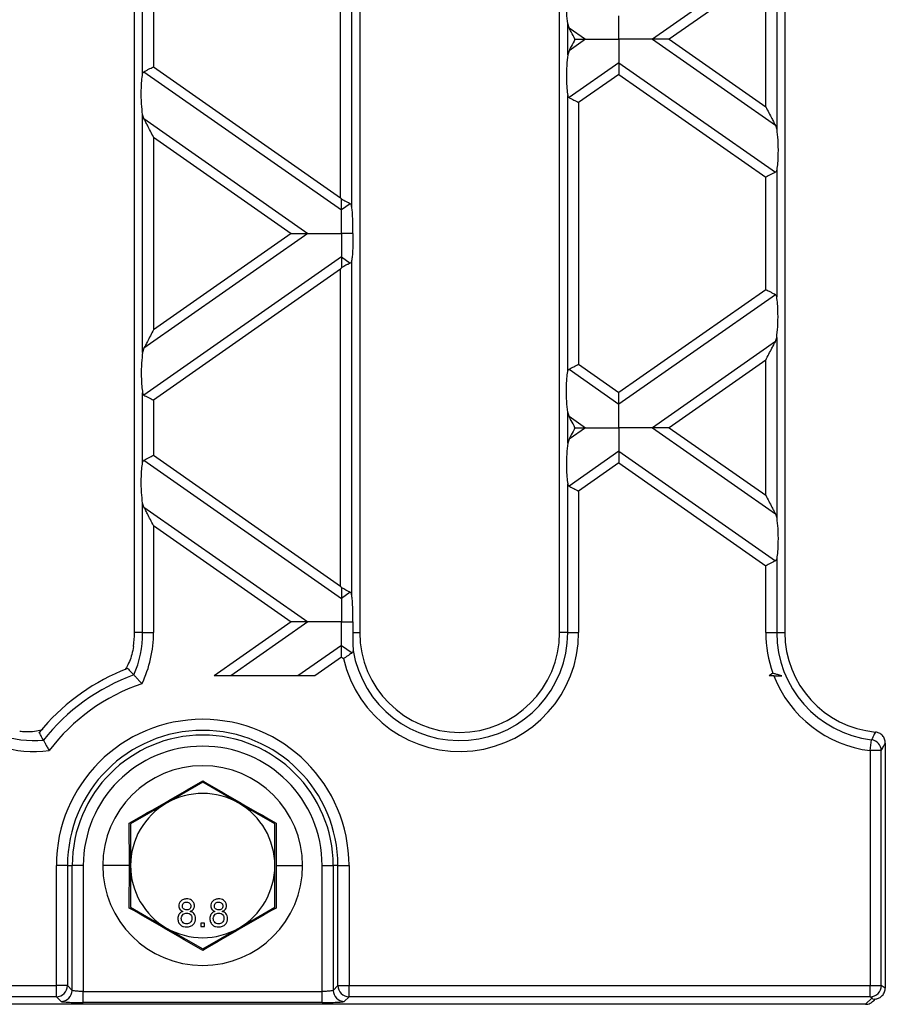
# Model space of a CAD drawing. Units: millimetres. Extents: x 101 to 3361, y 57 to 2192.
# Drawn here: x 1730 to 1808, y 1267 to 1356 of the extents above; entities that cross this region are included whole.
import ezdxf

# ---------------------------------------------------------------- set-up
doc = ezdxf.new("R2010")
doc.units = ezdxf.units.MM
doc.header["$LTSCALE"] = 8

msp = doc.modelspace()

# ---------------------------------------------------------------- linework, layer by layer
at = {"color": 7, "linetype": 'Continuous', "lineweight": 25}
for p, q in [((1740.188, 1300.524), (1740.188, 1424.524)), ((1760.488, 1424.524), (1760.488, 1300.524)), ((1778.488, 1300.524), (1778.488, 1424.524)), ((1798.788, 1424.524), (1798.788, 1300.524)), ((1758.767, 1339.714), (1758.767, 1368.282)), ((1759.752, 1369.036), (1759.752, 1338.961)), ((1798.052, 1362.124), (1798.052, 1345.873)), ((1797.933, 1361.754), (1786.858, 1353.998)), ((1797.067, 1360.09), (1788.368, 1353.998)), ((1797.067, 1347.907), (1797.067, 1360.09)), ((1740.924, 1350.864), (1740.924, 1357.133)), ((1741.909, 1356.478), (1741.909, 1351.519)), ((1779.224, 1352.595), (1779.224, 1355.402)), ((1779.343, 1355.032), (1779.224, 1355.402)), ((1779.343, 1355.032), (1780.818, 1353.998)), ((1780.818, 1353.998), (1779.343, 1352.965)), ((1786.858, 1353.998), (1797.933, 1346.243)), ((1788.368, 1353.998), (1797.067, 1347.907)), ((1779.343, 1352.965), (1779.224, 1352.595)), ((1741.909, 1351.519), (1758.767, 1339.714)), ((1783.838, 1351.884), (1779.343, 1348.736)), ((1783.838, 1351.884), (1797.933, 1342.014)), ((1741.043, 1351.068), (1758.838, 1338.608)), ((1783.838, 1350.827), (1780.209, 1348.286)), ((1783.838, 1350.827), (1797.067, 1341.564)), ((1779.224, 1324.046), (1779.224, 1348.94)), ((1780.209, 1348.286), (1780.209, 1324.701)), ((1740.924, 1325.777), (1740.924, 1347.209)), ((1741.043, 1346.839), (1740.924, 1347.209)), ((1741.043, 1346.839), (1755.818, 1336.493)), ((1797.933, 1346.243), (1798.052, 1345.873)), ((1741.909, 1345.176), (1741.909, 1327.811)), ((1741.909, 1345.176), (1754.308, 1336.493)), ((1798.052, 1342.218), (1798.052, 1330.768)), ((1797.067, 1331.423), (1797.067, 1341.564)), ((1759.633, 1339.165), (1758.838, 1338.608)), ((1755.818, 1336.493), (1741.043, 1326.147)), ((1754.308, 1336.493), (1741.909, 1327.811)), ((1758.838, 1334.379), (1741.043, 1321.918)), ((1758.838, 1334.379), (1759.633, 1333.822)), ((1759.752, 1334.026), (1759.752, 1303.95)), ((1758.767, 1333.272), (1741.909, 1321.468)), ((1758.767, 1304.704), (1758.767, 1333.272)), ((1797.067, 1331.423), (1783.838, 1322.16)), ((1797.933, 1330.972), (1783.838, 1321.102)), ((1797.933, 1326.743), (1786.858, 1318.988)), ((1797.933, 1326.743), (1798.052, 1327.113)), ((1798.052, 1327.113), (1798.052, 1310.863)), ((1741.043, 1326.147), (1740.924, 1325.777)), ((1797.067, 1325.08), (1788.368, 1318.988)), ((1797.067, 1312.896), (1797.067, 1325.08)), ((1779.343, 1324.25), (1783.838, 1321.102)), ((1780.209, 1324.701), (1783.838, 1322.16)), ((1740.924, 1315.854), (1740.924, 1322.122)), ((1741.909, 1321.468), (1741.909, 1316.509)), ((1779.224, 1317.585), (1779.224, 1320.391)), ((1779.343, 1320.021), (1779.224, 1320.391)), ((1779.343, 1320.021), (1780.818, 1318.988)), ((1780.818, 1318.988), (1779.343, 1317.955)), ((1786.858, 1318.988), (1797.933, 1311.233)), ((1788.368, 1318.988), (1797.067, 1312.896)), ((1779.343, 1317.955), (1779.224, 1317.585)), ((1783.838, 1316.874), (1779.343, 1313.726)), ((1783.838, 1316.874), (1797.933, 1307.004)), ((1741.043, 1316.058), (1758.838, 1303.597)), ((1741.909, 1316.509), (1758.767, 1304.704)), ((1783.838, 1315.816), (1780.209, 1313.275)), ((1783.838, 1315.816), (1797.067, 1306.553)), ((1779.224, 1300.524), (1779.224, 1313.93)), ((1780.209, 1313.275), (1780.209, 1300.524)), ((1740.924, 1300.524), (1740.924, 1312.199)), ((1741.043, 1311.829), (1740.924, 1312.199)), ((1741.043, 1311.829), (1755.818, 1301.483)), ((1797.933, 1311.233), (1798.052, 1310.863)), ((1741.909, 1310.165), (1741.909, 1300.524)), ((1741.909, 1310.165), (1754.308, 1301.483)), ((1798.052, 1307.208), (1798.052, 1300.524)), ((1797.067, 1300.524), (1797.067, 1306.553)), ((1759.633, 1304.154), (1758.838, 1303.597)), ((1754.308, 1301.483), (1747.37, 1296.624)), ((1755.818, 1301.483), (1748.88, 1296.624)), ((1740.924, 1300.524), (1740.188, 1300.524)), ((1740.924, 1300.524), (1741.909, 1300.524)), ((1759.869, 1300.524), (1760.488, 1300.524)), ((1779.224, 1300.524), (1778.488, 1300.524)), ((1779.224, 1300.524), (1780.209, 1300.524)), ((1797.067, 1300.524), (1798.052, 1300.524)), ((1798.052, 1300.524), (1798.788, 1300.524)), ((1758.838, 1299.368), (1754.919, 1296.624)), ((1758.838, 1299.368), (1759.805, 1298.691)), ((1758.838, 1298.311), (1756.429, 1296.624)), ((1758.838, 1298.311), (1759.027, 1298.179)), ((1756.429, 1296.624), (1747.37, 1296.624)), ((1797.712, 1296.864), (1797.37, 1296.624)), ((1797.802, 1296.624), (1797.37, 1296.624)), ((1806.484, 1289.883), (1806.604, 1290.861)), ((1807.838, 1290.569), (1807.838, 1268.493)), ((1806.484, 1289.883), (1806.484, 1268.707)), ((1807.48, 1289.883), (1806.484, 1289.883)), ((1807.48, 1268.707), (1807.48, 1289.883)), ((1746.338, 1287.03), (1743.088, 1285.154)), ((1749.588, 1285.154), (1746.338, 1287.03)), ((1743.088, 1285.154), (1739.838, 1283.277)), ((1752.838, 1283.277), (1749.588, 1285.154)), ((1739.73, 1279.524), (1739.718, 1283.347)), ((1739.838, 1283.277), (1739.838, 1279.524)), ((1752.838, 1279.524), (1752.838, 1283.277)), ((1752.959, 1283.347), (1752.946, 1279.524)), ((1733.155, 1268.707), (1733.155, 1279.524)), ((1734.154, 1279.524), (1733.155, 1279.524)), ((1734.154, 1279.524), (1734.154, 1268.707)), ((1734.154, 1279.524), (1734.579, 1279.524)), ((1734.579, 1268.282), (1734.579, 1279.524)), ((1735.577, 1279.524), (1734.579, 1279.524)), ((1735.577, 1279.524), (1735.577, 1268.183)), ((1739.73, 1279.524), (1737.338, 1279.524)), ((1739.718, 1275.702), (1739.73, 1279.524)), ((1739.838, 1279.524), (1739.838, 1275.772)), ((1752.838, 1275.772), (1752.838, 1279.524)), ((1752.946, 1279.524), (1752.959, 1275.702)), ((1752.946, 1279.524), (1755.338, 1279.524)), ((1757.099, 1268.183), (1757.099, 1279.524)), ((1757.099, 1279.524), (1758.097, 1279.524)), ((1758.097, 1279.524), (1758.097, 1268.282)), ((1758.522, 1279.524), (1758.097, 1279.524)), ((1758.522, 1279.524), (1759.521, 1279.524)), ((1758.522, 1268.707), (1758.522, 1279.524)), ((1759.521, 1279.524), (1759.521, 1268.707)), ((1739.838, 1275.772), (1743.088, 1273.895)), ((1749.588, 1273.895), (1752.838, 1275.772)), ((1746.494, 1274.345), (1746.174, 1274.345)), ((1746.174, 1274.345), (1746.174, 1274.024)), ((1746.494, 1274.024), (1746.494, 1274.345)), ((1743.088, 1273.895), (1746.338, 1272.019)), ((1746.174, 1274.024), (1746.494, 1274.024)), ((1746.338, 1272.019), (1749.588, 1273.895)), ((1384.521, 1268.707), (1733.155, 1268.707)), ((1734.154, 1268.707), (1733.155, 1268.707)), ((1733.155, 1267.708), (1733.155, 1268.707)), ((1734.154, 1268.707), (1734.579, 1268.282)), ((1735.577, 1267.184), (1735.577, 1268.183)), ((1735.577, 1268.183), (1757.099, 1268.183)), ((1757.099, 1267.184), (1757.099, 1268.183)), ((1758.097, 1268.282), (1758.522, 1268.707)), ((1758.522, 1268.707), (1759.521, 1268.707)), ((1759.521, 1268.707), (1806.484, 1268.707)), ((1759.521, 1267.708), (1759.521, 1268.707)), ((1806.484, 1268.707), (1807.48, 1268.707)), ((1806.484, 1267.708), (1806.484, 1268.707)), ((1807.838, 1268.493), (1807.48, 1268.707)), ((1733.155, 1267.708), (1384.521, 1267.708)), ((1733.58, 1267.284), (1733.155, 1267.708)), ((1757.099, 1267.184), (1735.577, 1267.184)), ((1759.521, 1267.708), (1759.096, 1267.284)), ((1806.484, 1267.708), (1759.521, 1267.708)), ((1806.648, 1267.61), (1806.062, 1267.024)), ((1806.484, 1267.708), (1806.648, 1267.61)), ((1806.772, 1267.319), (1806.96, 1267.507)), ((1806.062, 1267.024), (1311.614, 1267.024))]:
    msp.add_line(p, q, dxfattribs=at)
for centre, radius, start, end in [((1731.188, 1300.524), 10.721, 180, 277.08174), ((1731.188, 1300.524), 9.736, 180, 274.70632), ((1731.188, 1300.524), 9, 352.06147, 0), ((1731.188, 1300.524), 9.736, 336.90919, 0), ((1731.188, 1300.524), 10.721, 334.53377, 0), ((1769.488, 1300.524), 10.721, 192.63751, 0), ((1769.488, 1300.524), 9.736, 189.47001, 0), ((1769.488, 1300.524), 9, 180, 0), ((1807.788, 1300.524), 10.721, 180, 199.96546), ((1807.788, 1300.524), 9.736, 180, 263.01483), ((1807.788, 1300.524), 9, 180, 264.60591), ((1746.338, 1279.524), 19, 112.80784, 140.79379), ((1746.338, 1279.524), 18.264, 109.82447, 141.79104), ((1807.788, 1300.524), 10.721, 201.33259, 263.01483), ((1746.338, 1279.524), 17.279, 108.45844, 143.15707), ((1746.338, 1279.524), 13.183, 0, 180), ((1746.338, 1279.524), 12.184, 0, 180), ((1746.338, 1279.524), 11.759, 0, 180), ((1746.338, 1279.524), 10.761, 0, 180), ((1806.473, 1289.862), 1.007, 1.21377, 82.54536), ((1746.338, 1279.524), 9, 0, 180), ((1746.338, 1279.524), 6.5, 60, 120), ((1746.338, 1279.524), 6.5, 120, 180), ((1746.338, 1279.524), 6.5, 0, 60), ((1746.338, 1279.524), 9, 180, 0), ((1746.338, 1279.524), 6.5, 180, 240), ((1746.338, 1279.524), 6.5, 300, 0), ((1746.338, 1279.524), 6.5, 240, 300), ((1733.152, 1268.71), 1.002, 270.1836, 359.8164), ((1733.577, 1268.285), 1.002, 270.1836, 359.8164), ((1759.099, 1268.285), 1.002, 180.1836, 269.8164), ((1759.524, 1268.71), 1.002, 180.1836, 269.8164), ((1806.478, 1268.711), 1.003, 270.37553, 359.76434)]:
    msp.add_arc(centre, radius, start, end, dxfattribs=at)
for points, knots in [([(1779.224, 1355.402), (1779.189, 1355.712), (1779.114, 1356.365), (1779.096, 1357.47), (1779.134, 1358.43), (1779.196, 1358.86), (1779.224, 1359.057)], [0, 0, 0, 0, 0.276528, 0.583387, 0.80906, 1, 1, 1, 1]), ([(1783.838, 1353.998), (1783.838, 1354.469), (1783.838, 1355.118), (1783.838, 1355.793), (1783.838, 1356.009), (1783.838, 1356.113)], [0, 0, 0, 0, 0.578559, 0.79765, 1, 1, 1, 1]), ([(1779.881, 1353.998), (1779.763, 1354.224), (1779.571, 1354.593), (1779.407, 1354.909), (1779.343, 1355.032)], [0, 0, 0, 0, 0.610597, 1, 1, 1, 1]), ([(1779.881, 1353.998), (1779.763, 1353.773), (1779.571, 1353.404), (1779.407, 1353.088), (1779.343, 1352.965)], [0, 0, 0, 0, 0.610597, 1, 1, 1, 1]), ([(1779.881, 1353.998), (1780.087, 1353.998), (1780.432, 1353.998), (1780.708, 1353.998), (1780.818, 1353.998)], [0, 0, 0, 0, 0.600056, 1, 1, 1, 1]), ([(1780.818, 1353.998), (1781.019, 1353.998), (1781.459, 1353.998), (1782.491, 1353.998), (1783.318, 1353.998), (1783.838, 1353.998)], [0, 0, 0, 0, 0.236819, 0.519518, 1, 1, 1, 1]), ([(1783.838, 1353.998), (1783.838, 1353.528), (1783.838, 1352.879), (1783.838, 1352.204), (1783.838, 1351.988), (1783.838, 1351.884)], [0, 0, 0, 0, 0.578559, 0.79765, 1, 1, 1, 1]), ([(1786.858, 1353.998), (1786.657, 1353.998), (1786.217, 1353.998), (1785.185, 1353.998), (1784.358, 1353.998), (1783.838, 1353.998)], [0, 0, 0, 0, 0.236819, 0.519518, 1, 1, 1, 1]), ([(1788.368, 1353.998), (1788.038, 1353.998), (1787.593, 1353.998), (1787.097, 1353.998), (1786.933, 1353.998), (1786.858, 1353.998)], [0, 0, 0, 0, 0.605332, 0.817768, 1, 1, 1, 1]), ([(1779.224, 1352.595), (1779.189, 1352.285), (1779.114, 1351.632), (1779.096, 1350.527), (1779.134, 1349.567), (1779.196, 1349.137), (1779.224, 1348.94)], [0, 0, 0, 0, 0.276528, 0.583387, 0.80906, 1, 1, 1, 1]), ([(1741.043, 1351.068), (1741.099, 1351.097), (1741.214, 1351.157), (1741.509, 1351.311), (1741.757, 1351.44), (1741.909, 1351.519)], [0, 0, 0, 0, 0.266074, 0.550998, 1, 1, 1, 1]), ([(1783.838, 1351.884), (1783.838, 1351.815), (1783.838, 1351.672), (1783.838, 1351.311), (1783.838, 1351.011), (1783.838, 1350.827)], [0, 0, 0, 0, 0.259686, 0.543978, 1, 1, 1, 1]), ([(1740.924, 1347.209), (1740.889, 1347.519), (1740.814, 1348.173), (1740.796, 1349.277), (1740.834, 1350.238), (1740.896, 1350.667), (1740.924, 1350.864)], [0, 0, 0, 0, 0.276528, 0.583387, 0.80906, 1, 1, 1, 1]), ([(1740.924, 1350.864), (1740.935, 1350.911), (1740.956, 1351.001), (1741.015, 1351.046), (1741.043, 1351.068)], [0, 0, 0, 0, 0.523678, 1, 1, 1, 1]), ([(1779.224, 1348.94), (1779.235, 1348.893), (1779.256, 1348.803), (1779.315, 1348.758), (1779.343, 1348.736)], [0, 0, 0, 0, 0.527013, 1, 1, 1, 1]), ([(1779.343, 1348.736), (1779.399, 1348.707), (1779.514, 1348.647), (1779.809, 1348.494), (1780.057, 1348.364), (1780.209, 1348.286)], [0, 0, 0, 0, 0.266074, 0.550998, 1, 1, 1, 1]), ([(1797.067, 1347.907), (1797.255, 1347.547), (1797.506, 1347.064), (1797.793, 1346.513), (1797.89, 1346.327), (1797.933, 1346.243)], [0, 0, 0, 0, 0.61633, 0.826268, 1, 1, 1, 1]), ([(1741.909, 1345.176), (1741.721, 1345.536), (1741.47, 1346.019), (1741.183, 1346.57), (1741.086, 1346.755), (1741.043, 1346.839)], [0, 0, 0, 0, 0.61633, 0.826268, 1, 1, 1, 1]), ([(1798.052, 1345.873), (1798.087, 1345.563), (1798.162, 1344.91), (1798.18, 1343.805), (1798.142, 1342.845), (1798.08, 1342.415), (1798.052, 1342.218)], [0, 0, 0, 0, 0.276528, 0.583387, 0.80906, 1, 1, 1, 1]), ([(1797.933, 1342.014), (1797.878, 1341.985), (1797.762, 1341.925), (1797.467, 1341.772), (1797.219, 1341.642), (1797.067, 1341.564)], [0, 0, 0, 0, 0.266074, 0.550998, 1, 1, 1, 1]), ([(1798.052, 1342.218), (1798.041, 1342.171), (1798.02, 1342.081), (1797.961, 1342.036), (1797.933, 1342.014)], [0, 0, 0, 0, 0.523678, 1, 1, 1, 1]), ([(1758.767, 1339.714), (1758.78, 1339.689), (1758.804, 1339.644), (1758.828, 1339.598), (1758.838, 1339.579)], [0, 0, 0, 0, 0.560258, 1, 1, 1, 1]), ([(1758.838, 1338.608), (1758.838, 1338.671), (1758.838, 1338.803), (1758.838, 1339.133), (1758.838, 1339.408), (1758.838, 1339.579)], [0, 0, 0, 0, 0.26068, 0.543849, 1, 1, 1, 1]), ([(1759.633, 1339.165), (1759.582, 1339.191), (1759.475, 1339.247), (1759.206, 1339.387), (1758.978, 1339.506), (1758.838, 1339.579)], [0, 0, 0, 0, 0.266894, 0.550819, 1, 1, 1, 1]), ([(1759.752, 1338.961), (1759.741, 1339.008), (1759.72, 1339.098), (1759.661, 1339.143), (1759.633, 1339.165)], [0, 0, 0, 0, 0.527013, 1, 1, 1, 1]), ([(1758.838, 1336.493), (1758.838, 1336.964), (1758.838, 1337.613), (1758.838, 1338.288), (1758.838, 1338.504), (1758.838, 1338.608)], [0, 0, 0, 0, 0.578559, 0.79765, 1, 1, 1, 1]), ([(1759.856, 1336.493), (1759.863, 1336.748), (1759.878, 1337.26), (1759.858, 1337.971), (1759.815, 1338.556), (1759.772, 1338.83), (1759.752, 1338.961)], [0, 0, 0, 0, 0.291557, 0.584994, 0.80227, 1, 1, 1, 1]), ([(1754.308, 1336.493), (1754.638, 1336.493), (1755.083, 1336.493), (1755.579, 1336.493), (1755.743, 1336.493), (1755.818, 1336.493)], [0, 0, 0, 0, 0.605332, 0.817768, 1, 1, 1, 1]), ([(1755.818, 1336.493), (1756.019, 1336.493), (1756.459, 1336.493), (1757.491, 1336.493), (1758.318, 1336.493), (1758.838, 1336.493)], [0, 0, 0, 0, 0.236819, 0.519518, 1, 1, 1, 1]), ([(1759.856, 1336.493), (1759.668, 1336.493), (1759.33, 1336.493), (1758.989, 1336.493), (1758.838, 1336.493)], [0, 0, 0, 0, 0.556591, 1, 1, 1, 1]), ([(1758.838, 1336.493), (1758.838, 1336.022), (1758.838, 1335.373), (1758.838, 1334.698), (1758.838, 1334.482), (1758.838, 1334.379)], [0, 0, 0, 0, 0.578559, 0.79765, 1, 1, 1, 1]), ([(1759.856, 1336.493), (1759.863, 1336.238), (1759.878, 1335.726), (1759.858, 1335.016), (1759.815, 1334.431), (1759.772, 1334.156), (1759.752, 1334.026)], [0, 0, 0, 0, 0.291557, 0.584994, 0.80227, 1, 1, 1, 1]), ([(1758.838, 1334.379), (1758.838, 1334.315), (1758.838, 1334.183), (1758.838, 1333.854), (1758.838, 1333.578), (1758.838, 1333.408)], [0, 0, 0, 0, 0.26068, 0.543849, 1, 1, 1, 1]), ([(1759.633, 1333.822), (1759.582, 1333.795), (1759.475, 1333.74), (1759.206, 1333.6), (1758.978, 1333.481), (1758.838, 1333.408)], [0, 0, 0, 0, 0.266894, 0.550819, 1, 1, 1, 1]), ([(1759.752, 1334.026), (1759.741, 1333.979), (1759.72, 1333.889), (1759.661, 1333.844), (1759.633, 1333.822)], [0, 0, 0, 0, 0.5236778, 1, 1, 1, 1]), ([(1758.767, 1333.272), (1758.78, 1333.297), (1758.804, 1333.343), (1758.828, 1333.388), (1758.838, 1333.408)], [0, 0, 0, 0, 0.560258, 1, 1, 1, 1]), ([(1797.933, 1330.972), (1797.878, 1331.001), (1797.762, 1331.061), (1797.467, 1331.215), (1797.219, 1331.344), (1797.067, 1331.423)], [0, 0, 0, 0, 0.266074, 0.550998, 1, 1, 1, 1]), ([(1798.052, 1330.768), (1798.041, 1330.816), (1798.02, 1330.906), (1797.961, 1330.951), (1797.933, 1330.972)], [0, 0, 0, 0, 0.527013, 1, 1, 1, 1]), ([(1798.052, 1327.113), (1798.087, 1327.423), (1798.162, 1328.077), (1798.18, 1329.181), (1798.142, 1330.142), (1798.08, 1330.571), (1798.052, 1330.768)], [0, 0, 0, 0, 0.276528, 0.583387, 0.80906, 1, 1, 1, 1]), ([(1741.909, 1327.811), (1741.721, 1327.451), (1741.47, 1326.968), (1741.183, 1326.417), (1741.086, 1326.231), (1741.043, 1326.147)], [0, 0, 0, 0, 0.61633, 0.826268, 1, 1, 1, 1]), ([(1797.067, 1325.08), (1797.255, 1325.44), (1797.506, 1325.923), (1797.793, 1326.474), (1797.89, 1326.659), (1797.933, 1326.743)], [0, 0, 0, 0, 0.61633, 0.826268, 1, 1, 1, 1]), ([(1740.924, 1325.777), (1740.889, 1325.467), (1740.814, 1324.814), (1740.796, 1323.709), (1740.834, 1322.749), (1740.896, 1322.319), (1740.924, 1322.122)], [0, 0, 0, 0, 0.276528, 0.583387, 0.80906, 1, 1, 1, 1]), ([(1779.224, 1320.391), (1779.189, 1320.701), (1779.114, 1321.355), (1779.096, 1322.459), (1779.134, 1323.42), (1779.196, 1323.849), (1779.224, 1324.046)], [0, 0, 0, 0, 0.276528, 0.583387, 0.80906, 1, 1, 1, 1]), ([(1779.224, 1324.046), (1779.235, 1324.093), (1779.256, 1324.183), (1779.315, 1324.229), (1779.343, 1324.25)], [0, 0, 0, 0, 0.523678, 1, 1, 1, 1]), ([(1779.343, 1324.25), (1779.399, 1324.279), (1779.514, 1324.339), (1779.809, 1324.493), (1780.057, 1324.622), (1780.209, 1324.701)], [0, 0, 0, 0, 0.266074, 0.550998, 1, 1, 1, 1]), ([(1740.924, 1322.122), (1740.935, 1322.075), (1740.956, 1321.985), (1741.015, 1321.94), (1741.043, 1321.918)], [0, 0, 0, 0, 0.527013, 1, 1, 1, 1]), ([(1783.838, 1321.102), (1783.838, 1321.171), (1783.838, 1321.315), (1783.838, 1321.676), (1783.838, 1321.975), (1783.838, 1322.16)], [0, 0, 0, 0, 0.259686, 0.543978, 1, 1, 1, 1]), ([(1741.043, 1321.918), (1741.099, 1321.889), (1741.214, 1321.829), (1741.509, 1321.676), (1741.757, 1321.547), (1741.909, 1321.468)], [0, 0, 0, 0, 0.266074, 0.550998, 1, 1, 1, 1]), ([(1783.838, 1318.988), (1783.838, 1319.459), (1783.838, 1320.108), (1783.838, 1320.783), (1783.838, 1320.999), (1783.838, 1321.102)], [0, 0, 0, 0, 0.578559, 0.79765, 1, 1, 1, 1]), ([(1779.881, 1318.988), (1779.763, 1319.213), (1779.571, 1319.583), (1779.407, 1319.898), (1779.343, 1320.021)], [0, 0, 0, 0, 0.610597, 1, 1, 1, 1]), ([(1779.881, 1318.988), (1779.763, 1318.763), (1779.571, 1318.393), (1779.407, 1318.078), (1779.343, 1317.955)], [0, 0, 0, 0, 0.610597, 1, 1, 1, 1]), ([(1779.881, 1318.988), (1780.087, 1318.988), (1780.432, 1318.988), (1780.708, 1318.988), (1780.818, 1318.988)], [0, 0, 0, 0, 0.600056, 1, 1, 1, 1]), ([(1780.818, 1318.988), (1781.019, 1318.988), (1781.459, 1318.988), (1782.491, 1318.988), (1783.318, 1318.988), (1783.838, 1318.988)], [0, 0, 0, 0, 0.236819, 0.519518, 1, 1, 1, 1]), ([(1783.838, 1318.988), (1783.838, 1318.517), (1783.838, 1317.868), (1783.838, 1317.193), (1783.838, 1316.977), (1783.838, 1316.874)], [0, 0, 0, 0, 0.578559, 0.79765, 1, 1, 1, 1]), ([(1786.858, 1318.988), (1786.657, 1318.988), (1786.217, 1318.988), (1785.185, 1318.988), (1784.358, 1318.988), (1783.838, 1318.988)], [0, 0, 0, 0, 0.236819, 0.519518, 1, 1, 1, 1]), ([(1788.368, 1318.988), (1788.038, 1318.988), (1787.593, 1318.988), (1787.097, 1318.988), (1786.933, 1318.988), (1786.858, 1318.988)], [0, 0, 0, 0, 0.605332, 0.817768, 1, 1, 1, 1]), ([(1779.224, 1317.585), (1779.189, 1317.275), (1779.114, 1316.621), (1779.096, 1315.517), (1779.134, 1314.556), (1779.196, 1314.127), (1779.224, 1313.93)], [0, 0, 0, 0, 0.276528, 0.583387, 0.80906, 1, 1, 1, 1]), ([(1783.838, 1316.874), (1783.838, 1316.805), (1783.838, 1316.661), (1783.838, 1316.3), (1783.838, 1316.001), (1783.838, 1315.816)], [0, 0, 0, 0, 0.259686, 0.543978, 1, 1, 1, 1]), ([(1740.924, 1315.854), (1740.935, 1315.901), (1740.956, 1315.991), (1741.015, 1316.036), (1741.043, 1316.058)], [0, 0, 0, 0, 0.523678, 1, 1, 1, 1]), ([(1741.043, 1316.058), (1741.099, 1316.087), (1741.214, 1316.147), (1741.509, 1316.3), (1741.757, 1316.43), (1741.909, 1316.509)], [0, 0, 0, 0, 0.266074, 0.550998, 1, 1, 1, 1]), ([(1740.924, 1312.199), (1740.889, 1312.509), (1740.814, 1313.162), (1740.796, 1314.267), (1740.834, 1315.227), (1740.896, 1315.657), (1740.924, 1315.854)], [0, 0, 0, 0, 0.276528, 0.583387, 0.80906, 1, 1, 1, 1]), ([(1779.224, 1313.93), (1779.235, 1313.882), (1779.256, 1313.793), (1779.315, 1313.747), (1779.343, 1313.726)], [0, 0, 0, 0, 0.527013, 1, 1, 1, 1]), ([(1779.343, 1313.726), (1779.399, 1313.697), (1779.514, 1313.637), (1779.809, 1313.483), (1780.057, 1313.354), (1780.209, 1313.275)], [0, 0, 0, 0, 0.266074, 0.550998, 1, 1, 1, 1]), ([(1797.067, 1312.896), (1797.255, 1312.536), (1797.506, 1312.053), (1797.793, 1311.502), (1797.89, 1311.317), (1797.933, 1311.233)], [0, 0, 0, 0, 0.61633, 0.826268, 1, 1, 1, 1]), ([(1741.909, 1310.165), (1741.721, 1310.525), (1741.47, 1311.008), (1741.183, 1311.559), (1741.086, 1311.745), (1741.043, 1311.829)], [0, 0, 0, 0, 0.61633, 0.826268, 1, 1, 1, 1]), ([(1798.052, 1310.863), (1798.087, 1310.553), (1798.162, 1309.899), (1798.18, 1308.795), (1798.142, 1307.834), (1798.08, 1307.405), (1798.052, 1307.208)], [0, 0, 0, 0, 0.276528, 0.583387, 0.80906, 1, 1, 1, 1]), ([(1798.052, 1307.208), (1798.041, 1307.161), (1798.02, 1307.071), (1797.961, 1307.026), (1797.933, 1307.004)], [0, 0, 0, 0, 0.523678, 1, 1, 1, 1]), ([(1797.933, 1307.004), (1797.878, 1306.975), (1797.762, 1306.915), (1797.467, 1306.761), (1797.219, 1306.632), (1797.067, 1306.553)], [0, 0, 0, 0, 0.266074, 0.550998, 1, 1, 1, 1]), ([(1758.767, 1304.704), (1758.78, 1304.679), (1758.804, 1304.633), (1758.828, 1304.588), (1758.838, 1304.568)], [0, 0, 0, 0, 0.560258, 1, 1, 1, 1]), ([(1758.838, 1304.568), (1758.838, 1304.347), (1758.838, 1303.966), (1758.838, 1303.707), (1758.838, 1303.597)], [0, 0, 0, 0, 0.579644, 1, 1, 1, 1]), ([(1759.633, 1304.154), (1759.582, 1304.181), (1759.475, 1304.237), (1759.206, 1304.376), (1758.978, 1304.495), (1758.838, 1304.568)], [0, 0, 0, 0, 0.266894, 0.550819, 1, 1, 1, 1]), ([(1758.838, 1303.597), (1758.838, 1303.46), (1758.838, 1303.173), (1758.838, 1302.451), (1758.838, 1301.852), (1758.838, 1301.483)], [0, 0, 0, 0, 0.259686, 0.543978, 1, 1, 1, 1]), ([(1759.752, 1303.95), (1759.741, 1303.998), (1759.72, 1304.088), (1759.661, 1304.133), (1759.633, 1304.154)], [0, 0, 0, 0, 0.527013, 1, 1, 1, 1]), ([(1759.856, 1301.483), (1759.863, 1301.738), (1759.878, 1302.25), (1759.858, 1302.96), (1759.815, 1303.545), (1759.772, 1303.82), (1759.752, 1303.95)], [0, 0, 0, 0, 0.291557, 0.584994, 0.80227, 1, 1, 1, 1]), ([(1755.818, 1301.483), (1755.718, 1301.483), (1755.498, 1301.483), (1754.982, 1301.483), (1754.569, 1301.483), (1754.308, 1301.483)], [0, 0, 0, 0, 0.2368193, 0.5195179, 1, 1, 1, 1]), ([(1758.838, 1301.483), (1758.179, 1301.483), (1757.289, 1301.483), (1756.296, 1301.483), (1755.969, 1301.483), (1755.818, 1301.483)], [0, 0, 0, 0, 0.605332, 0.817768, 1, 1, 1, 1]), ([(1758.838, 1301.483), (1759.03, 1301.483), (1759.371, 1301.483), (1759.709, 1301.483), (1759.856, 1301.483)], [0, 0, 0, 0, 0.563839, 1, 1, 1, 1]), ([(1758.838, 1299.368), (1758.838, 1299.506), (1758.838, 1299.793), (1758.838, 1300.515), (1758.838, 1301.114), (1758.838, 1301.483)], [0, 0, 0, 0, 0.259686, 0.543978, 1, 1, 1, 1]), ([(1759.856, 1301.483), (1759.862, 1301.304), (1759.873, 1300.987), (1759.87, 1300.665), (1759.869, 1300.524)], [0, 0, 0, 0, 0.5634953, 1, 1, 1, 1]), ([(1759.869, 1300.524), (1759.869, 1300.231), (1759.869, 1299.642), (1759.88, 1299.163), (1759.885, 1298.922)], [0, 0, 0, 0, 0.499028, 1, 1, 1, 1]), ([(1740.102, 1299.281), (1740.058, 1299.037), (1739.971, 1298.549), (1739.741, 1297.892), (1739.516, 1297.431), (1739.393, 1297.258), (1739.355, 1297.206)], [0, 0, 0, 0, 0.291479, 0.581933, 0.873142, 1, 1, 1, 1]), ([(1758.838, 1298.311), (1758.838, 1298.547), (1758.838, 1298.871), (1758.838, 1299.209), (1758.838, 1299.317), (1758.838, 1299.368)], [0, 0, 0, 0, 0.578559, 0.79765, 1, 1, 1, 1]), ([(1759.805, 1298.691), (1759.763, 1298.664), (1759.671, 1298.604), (1759.478, 1298.478), (1759.257, 1298.332), (1759.104, 1298.23), (1759.027, 1298.179)], [0, 0, 0, 0, 0.231387, 0.500004, 0.750052, 1, 1, 1, 1]), ([(1759.885, 1298.922), (1759.883, 1298.869), (1759.88, 1298.77), (1759.829, 1298.716), (1759.805, 1298.691)], [0, 0, 0, 0, 0.5360496, 1, 1, 1, 1]), ([(1739.565, 1297.303), (1739.468, 1297.257), (1739.278, 1297.169), (1739.073, 1297.082), (1738.973, 1297.039)], [0, 0, 0, 0, 0.511904, 1, 1, 1, 1]), ([(1739.565, 1297.303), (1739.675, 1297.192), (1739.87, 1296.995), (1740.06, 1296.794), (1740.144, 1296.706)], [0, 0, 0, 0, 0.56, 1, 1, 1, 1]), ([(1740.144, 1296.706), (1740.169, 1296.679), (1740.22, 1296.625), (1740.401, 1296.431), (1740.586, 1296.229), (1740.734, 1296.064), (1740.811, 1295.978), (1740.85, 1295.934), (1740.862, 1295.92), (1740.866, 1295.916), (1740.867, 1295.915)], [0, 0, 0, 0, 0.249497, 0.499244, 0.749079, 0.874578, 0.963759, 0.988513, 0.995916, 1, 1, 1, 1]), ([(1798.503, 1296.624), (1798.38, 1296.66), (1798.213, 1296.71), (1797.94, 1296.791), (1797.801, 1296.835), (1797.712, 1296.864)], [0, 0, 0, 0, 0.497648, 0.676383, 1, 1, 1, 1]), ([(1797.802, 1296.624), (1797.929, 1296.624), (1798.183, 1296.624), (1798.396, 1296.624), (1798.503, 1296.624)], [0, 0, 0, 0, 0.500271, 1, 1, 1, 1]), ([(1730.836, 1291.571), (1730.677, 1291.568), (1730.36, 1291.561), (1730.021, 1291.603), (1729.852, 1291.624)], [0, 0, 0, 0, 0.501043, 1, 1, 1, 1]), ([(1731.94, 1291.807), (1731.894, 1291.78), (1731.801, 1291.726), (1731.444, 1291.626), (1731.079, 1291.593), (1730.836, 1291.571)], [0, 0, 0, 0, 0.250879, 0.501175, 1, 1, 1, 1]), ([(1731.987, 1290.821), (1731.916, 1290.954), (1731.79, 1291.19), (1731.669, 1291.429), (1731.615, 1291.535)], [0, 0, 0, 0, 0.56, 1, 1, 1, 1]), ([(1806.942, 1291.564), (1806.879, 1291.432), (1806.767, 1291.197), (1806.654, 1290.963), (1806.604, 1290.861)], [0, 0, 0, 0, 0.56, 1, 1, 1, 1]), ([(1807.838, 1290.569), (1807.825, 1290.692), (1807.8, 1290.937), (1807.599, 1291.254), (1807.304, 1291.489), (1807.063, 1291.539), (1806.942, 1291.564)], [0, 0, 0, 0, 0.250057, 0.499956, 0.749531, 1, 1, 1, 1]), ([(1731.987, 1290.821), (1732.003, 1290.79), (1732.037, 1290.726), (1732.164, 1290.495), (1732.327, 1290.203), (1732.449, 1289.991), (1732.51, 1289.885)], [0, 0, 0, 0, 0.238469, 0.499653, 0.749706, 1, 1, 1, 1]), ([(1807.48, 1289.883), (1807.547, 1290.011), (1807.666, 1290.239), (1807.786, 1290.468), (1807.838, 1290.569)], [0, 0, 0, 0, 0.56, 1, 1, 1, 1]), ([(1739.718, 1283.347), (1740.826, 1283.979), (1743.039, 1285.243), (1745.239, 1286.528), (1746.338, 1287.169)], [0, 0, 0, 0, 0.500664, 1, 1, 1, 1]), ([(1746.338, 1287.169), (1747.44, 1286.526), (1749.641, 1285.241), (1751.854, 1283.978), (1752.959, 1283.347)], [0, 0, 0, 0, 0.500664, 1, 1, 1, 1]), ([(1744.896, 1276.524), (1744.795, 1276.517), (1744.595, 1276.501), (1744.358, 1276.339), (1744.21, 1276.122), (1744.194, 1275.965), (1744.187, 1275.886)], [0, 0, 0, 0, 0.280348, 0.559692, 0.779821, 1, 1, 1, 1]), ([(1744.507, 1275.877), (1744.514, 1275.933), (1744.527, 1276.043), (1744.631, 1276.167), (1744.762, 1276.228), (1744.848, 1276.233), (1744.892, 1276.236)], [0, 0, 0, 0, 0.279693, 0.559145, 0.779317, 1, 1, 1, 1]), ([(1744.892, 1276.236), (1744.946, 1276.232), (1745.055, 1276.226), (1745.185, 1276.139), (1745.263, 1276.02), (1745.272, 1275.935), (1745.276, 1275.892)], [0, 0, 0, 0, 0.280365, 0.559367, 0.779701, 1, 1, 1, 1]), ([(1745.597, 1275.894), (1745.584, 1275.993), (1745.559, 1276.191), (1745.362, 1276.402), (1745.129, 1276.511), (1744.974, 1276.52), (1744.896, 1276.524)], [0, 0, 0, 0, 0.279271, 0.558676, 0.779074, 1, 1, 1, 1]), ([(1747.78, 1276.524), (1747.68, 1276.517), (1747.48, 1276.501), (1747.242, 1276.339), (1747.094, 1276.122), (1747.079, 1275.965), (1747.071, 1275.886)], [0, 0, 0, 0, 0.280348, 0.559692, 0.779821, 1, 1, 1, 1]), ([(1747.392, 1275.877), (1747.398, 1275.933), (1747.411, 1276.043), (1747.516, 1276.167), (1747.646, 1276.228), (1747.733, 1276.233), (1747.776, 1276.236)], [0, 0, 0, 0, 0.2796927, 0.5591452, 0.7793167, 1, 1, 1, 1]), ([(1747.776, 1276.236), (1747.831, 1276.232), (1747.94, 1276.226), (1748.07, 1276.139), (1748.148, 1276.02), (1748.157, 1275.935), (1748.161, 1275.892)], [0, 0, 0, 0, 0.280365, 0.559367, 0.779701, 1, 1, 1, 1]), ([(1748.482, 1275.894), (1748.469, 1275.993), (1748.444, 1276.191), (1748.247, 1276.402), (1748.014, 1276.511), (1747.858, 1276.52), (1747.78, 1276.524)], [0, 0, 0, 0, 0.279271, 0.558676, 0.779074, 1, 1, 1, 1]), ([(1746.338, 1271.88), (1745.236, 1272.523), (1743.035, 1273.808), (1740.822, 1275.071), (1739.718, 1275.702)], [0, 0, 0, 0, 0.5006645, 1, 1, 1, 1]), ([(1744.557, 1275.396), (1744.483, 1275.365), (1744.335, 1275.304), (1744.134, 1275.086), (1744.107, 1274.878), (1744.091, 1274.752)], [0, 0, 0, 0, 0.281226, 0.561787, 1, 1, 1, 1]), ([(1744.187, 1275.886), (1744.192, 1275.824), (1744.203, 1275.701), (1744.324, 1275.506), (1744.469, 1275.438), (1744.557, 1275.396)], [0, 0, 0, 0, 0.280612, 0.560833, 1, 1, 1, 1]), ([(1744.411, 1274.757), (1744.418, 1274.829), (1744.432, 1274.974), (1744.56, 1275.142), (1744.728, 1275.231), (1744.842, 1275.239), (1744.899, 1275.242)], [0, 0, 0, 0, 0.27997, 0.559316, 0.779349, 1, 1, 1, 1]), ([(1744.889, 1275.531), (1744.834, 1275.534), (1744.725, 1275.541), (1744.595, 1275.628), (1744.519, 1275.749), (1744.511, 1275.835), (1744.507, 1275.877)], [0, 0, 0, 0, 0.280478, 0.559259, 0.779576, 1, 1, 1, 1]), ([(1745.276, 1275.892), (1745.271, 1275.836), (1745.26, 1275.724), (1745.155, 1275.597), (1745.021, 1275.537), (1744.933, 1275.533), (1744.889, 1275.531)], [0, 0, 0, 0, 0.279936, 0.558845, 0.779075, 1, 1, 1, 1]), ([(1744.899, 1275.242), (1744.97, 1275.236), (1745.112, 1275.225), (1745.273, 1275.096), (1745.36, 1274.933), (1745.369, 1274.822), (1745.373, 1274.767)], [0, 0, 0, 0, 0.2801109, 0.5589758, 0.7793065, 1, 1, 1, 1]), ([(1745.218, 1275.396), (1745.277, 1275.42), (1745.393, 1275.468), (1745.52, 1275.595), (1745.588, 1275.745), (1745.594, 1275.844), (1745.597, 1275.894)], [0, 0, 0, 0, 0.2803097, 0.5596374, 0.7796907, 1, 1, 1, 1]), ([(1745.693, 1274.761), (1745.687, 1274.841), (1745.676, 1275.002), (1745.561, 1275.203), (1745.399, 1275.336), (1745.279, 1275.376), (1745.218, 1275.396)], [0, 0, 0, 0, 0.280187, 0.559469, 0.779548, 1, 1, 1, 1]), ([(1752.959, 1275.702), (1751.851, 1275.069), (1749.637, 1273.806), (1747.437, 1272.521), (1746.338, 1271.88)], [0, 0, 0, 0, 0.5006645, 1, 1, 1, 1]), ([(1747.442, 1275.396), (1747.368, 1275.365), (1747.22, 1275.304), (1747.018, 1275.086), (1746.991, 1274.878), (1746.975, 1274.752)], [0, 0, 0, 0, 0.281226, 0.561787, 1, 1, 1, 1]), ([(1747.071, 1275.886), (1747.077, 1275.824), (1747.088, 1275.701), (1747.208, 1275.506), (1747.353, 1275.438), (1747.442, 1275.396)], [0, 0, 0, 0, 0.280612, 0.560833, 1, 1, 1, 1]), ([(1747.296, 1274.757), (1747.303, 1274.829), (1747.316, 1274.974), (1747.445, 1275.142), (1747.612, 1275.231), (1747.726, 1275.239), (1747.783, 1275.242)], [0, 0, 0, 0, 0.27997, 0.559316, 0.779349, 1, 1, 1, 1]), ([(1747.773, 1275.531), (1747.719, 1275.534), (1747.61, 1275.541), (1747.479, 1275.628), (1747.403, 1275.749), (1747.396, 1275.835), (1747.392, 1275.877)], [0, 0, 0, 0, 0.280478, 0.559259, 0.779576, 1, 1, 1, 1]), ([(1748.161, 1275.892), (1748.155, 1275.836), (1748.144, 1275.724), (1748.039, 1275.597), (1747.906, 1275.537), (1747.818, 1275.533), (1747.773, 1275.531)], [0, 0, 0, 0, 0.279936, 0.558845, 0.779075, 1, 1, 1, 1]), ([(1747.783, 1275.242), (1747.855, 1275.236), (1747.997, 1275.225), (1748.157, 1275.096), (1748.245, 1274.933), (1748.253, 1274.822), (1748.257, 1274.767)], [0, 0, 0, 0, 0.280111, 0.558976, 0.779307, 1, 1, 1, 1]), ([(1748.103, 1275.396), (1748.161, 1275.42), (1748.278, 1275.468), (1748.405, 1275.595), (1748.472, 1275.745), (1748.478, 1275.844), (1748.482, 1275.894)], [0, 0, 0, 0, 0.28031, 0.559637, 0.779691, 1, 1, 1, 1]), ([(1748.578, 1274.761), (1748.572, 1274.841), (1748.561, 1275.002), (1748.446, 1275.203), (1748.283, 1275.336), (1748.163, 1275.376), (1748.103, 1275.396)], [0, 0, 0, 0, 0.280187, 0.559469, 0.779548, 1, 1, 1, 1]), ([(1744.091, 1274.752), (1744.104, 1274.636), (1744.131, 1274.404), (1744.35, 1274.148), (1744.619, 1274.01), (1744.801, 1273.998), (1744.892, 1273.992)], [0, 0, 0, 0, 0.279532, 0.559025, 0.779261, 1, 1, 1, 1]), ([(1744.889, 1274.281), (1744.818, 1274.286), (1744.675, 1274.298), (1744.511, 1274.425), (1744.423, 1274.589), (1744.415, 1274.701), (1744.411, 1274.757)], [0, 0, 0, 0, 0.280192, 0.559073, 0.779305, 1, 1, 1, 1]), ([(1745.373, 1274.767), (1745.366, 1274.694), (1745.353, 1274.55), (1745.229, 1274.379), (1745.059, 1274.297), (1744.946, 1274.286), (1744.889, 1274.281)], [0, 0, 0, 0, 0.280552, 0.558516, 0.77917, 1, 1, 1, 1]), ([(1744.892, 1273.992), (1745.009, 1274.002), (1745.243, 1274.022), (1745.513, 1274.224), (1745.67, 1274.485), (1745.686, 1274.669), (1745.693, 1274.761)], [0, 0, 0, 0, 0.280131, 0.559335, 0.779523, 1, 1, 1, 1]), ([(1746.975, 1274.752), (1746.989, 1274.636), (1747.015, 1274.404), (1747.235, 1274.148), (1747.503, 1274.01), (1747.685, 1273.998), (1747.776, 1273.992)], [0, 0, 0, 0, 0.279532, 0.559025, 0.779261, 1, 1, 1, 1]), ([(1747.774, 1274.281), (1747.702, 1274.286), (1747.559, 1274.298), (1747.396, 1274.425), (1747.308, 1274.589), (1747.3, 1274.701), (1747.296, 1274.757)], [0, 0, 0, 0, 0.280192, 0.559073, 0.779305, 1, 1, 1, 1]), ([(1748.257, 1274.767), (1748.251, 1274.694), (1748.238, 1274.55), (1748.114, 1274.379), (1747.943, 1274.297), (1747.83, 1274.286), (1747.774, 1274.281)], [0, 0, 0, 0, 0.280552, 0.558516, 0.77917, 1, 1, 1, 1]), ([(1747.776, 1273.992), (1747.894, 1274.002), (1748.127, 1274.022), (1748.397, 1274.224), (1748.555, 1274.485), (1748.57, 1274.669), (1748.578, 1274.761)], [0, 0, 0, 0, 0.280131, 0.559335, 0.779523, 1, 1, 1, 1]), ([(1735.577, 1268.183), (1735.454, 1268.184), (1735.201, 1268.187), (1734.888, 1268.209), (1734.703, 1268.235), (1734.605, 1268.259), (1734.588, 1268.274), (1734.579, 1268.282)], [0, 0, 0, 0, 0.242756, 0.498388, 0.713972, 0.848277, 1, 1, 1, 1]), ([(1758.097, 1268.282), (1758.088, 1268.274), (1758.071, 1268.259), (1757.974, 1268.235), (1757.788, 1268.209), (1757.475, 1268.187), (1757.222, 1268.184), (1757.099, 1268.183)], [0, 0, 0, 0, 0.151737, 0.286048, 0.501612, 0.757257, 1, 1, 1, 1]), ([(1806.686, 1267.508), (1806.787, 1267.501), (1806.997, 1267.487), (1807.311, 1267.594), (1807.595, 1267.808), (1807.799, 1268.124), (1807.826, 1268.374), (1807.838, 1268.493)], [0, 0, 0, 0, 0.1752515, 0.366442, 0.5647589, 0.7925093, 1, 1, 1, 1]), ([(1733.58, 1267.284), (1733.627, 1267.269), (1733.726, 1267.24), (1734.266, 1267.207), (1734.921, 1267.188), (1735.364, 1267.185), (1735.577, 1267.184)], [0, 0, 0, 0, 0.271082, 0.562474, 0.789216, 1, 1, 1, 1]), ([(1757.099, 1267.184), (1757.373, 1267.186), (1757.943, 1267.19), (1758.601, 1267.216), (1759, 1267.25), (1759.065, 1267.273), (1759.096, 1267.284)], [0, 0, 0, 0, 0.2707516, 0.5620452, 0.7889462, 1, 1, 1, 1]), ([(1806.062, 1267.024), (1806.207, 1267.039), (1806.475, 1267.066), (1806.671, 1267.249), (1806.761, 1267.333)], [0, 0, 0, 0, 0.540457, 1, 1, 1, 1]), ([(1806.686, 1267.508), (1806.679, 1267.525), (1806.666, 1267.557), (1806.654, 1267.594), (1806.648, 1267.61)], [0, 0, 0, 0, 0.558655, 1, 1, 1, 1])]:
    msp.add_open_spline(points, degree=3, knots=knots, dxfattribs=at)

doc.saveas('drawing.dxf')
